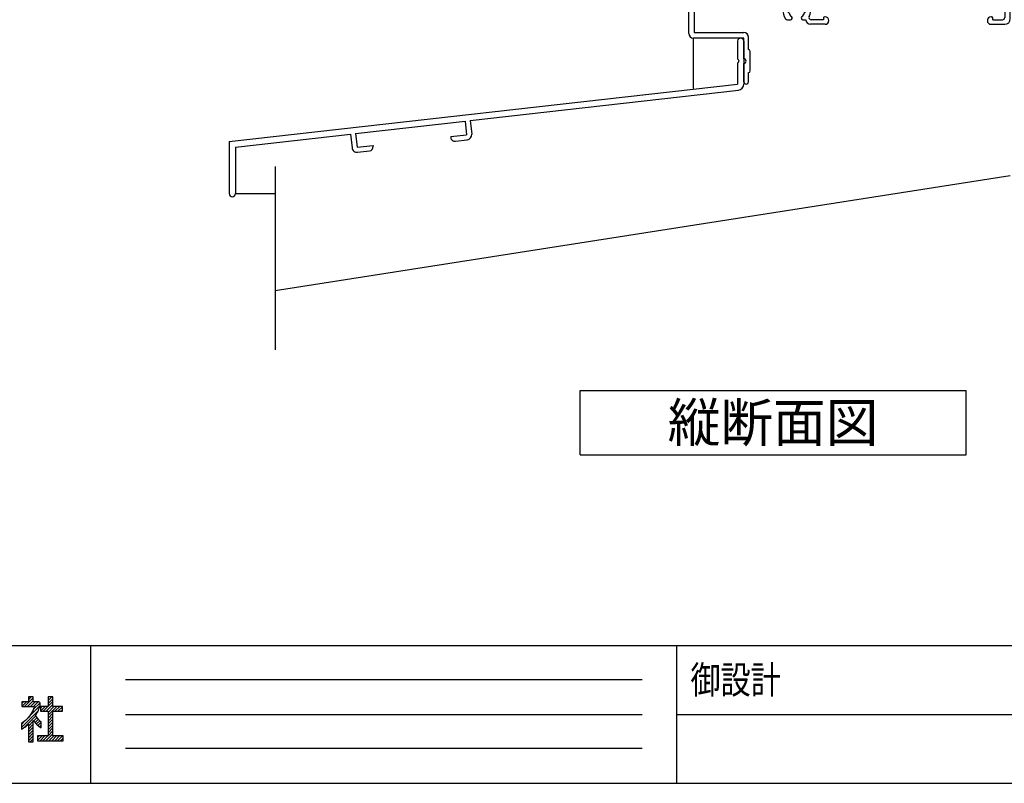
# Model space of a CAD drawing. Units: millimetres. Extents: x -1 to 1228, y 12 to 867.
# Drawn here: x 177 to 391, y 15 to 181 of the extents above; entities that cross this region are included whole.
import ezdxf
from ezdxf.enums import TextEntityAlignment as Align

# ---------------------------------------------------------------- set-up
doc = ezdxf.new("R2010")
doc.units = ezdxf.units.MM
doc.header["$LTSCALE"] = 3
doc.layers.get('0').update_dxf_attribs({"lineweight": 25})
for name, color, linetype in [('0000躯体', 253, 'Continuous'), ('_DANMEN', 7, 'Continuous'), ('_HATCH', 6, 'Continuous'), ('_TEXT', 51, 'Continuous'), ('_ZUWAKU', 252, 'Continuous'), ('KI', 7, 'Continuous')]:
    doc.layers.add(name, color=color, linetype=linetype)
doc.layers.add('003', color=2, linetype='Continuous', lineweight=25)
doc.styles.add('AT_VECTOR', font='romans.shx', dxfattribs={"bigfont": 'extfont.shx'})
doc.styles.add('ST_DESIGN', font='romans.shx', dxfattribs={"width": 0.8, "height": 4, "bigfont": 'extfont2.shx'})

# ---------------------------------------------------------------- blocks, each defined once
blk = doc.blocks.new('*X4')
at = {"layer": '_HATCH', "color": 252, "linetype": 'Continuous'}
for p, q in [((146.94, 31.11), (147.35, 31.52)), ((145.97, 30.14), (146.66, 30.83)), ((145.97, 30.57), (146.23, 30.83)), ((146.38, 30.13), (147.64, 31.39)), ((146.8, 30.13), (147.64, 30.97)), ((146.86, 28.49), (148.6, 30.23)), ((147.22, 30.13), (147.93, 30.83)), ((147.63, 29.69), (148.61, 30.66)), ((147.65, 30.13), (148.35, 30.83)), ((145.9, 27.11), (148.37, 29.58)), ((146.32, 27.11), (148.01, 28.79)), ((145.9, 27.53), (146.43, 28.07)), ((146.94, 27.29), (147.64, 28)), ((146.94, 26.87), (147.64, 27.57)), ((146.94, 26.44), (147.64, 27.15)), ((147.69, 28.05), (148.18, 28.54)), ((147.89, 27.82), (148.37, 28.3)), ((148.09, 27.6), (148.57, 28.08)), ((148.31, 27.4), (148.79, 27.87)), ((148.55, 27.21), (148.79, 27.45)), ((146.94, 26.02), (147.64, 26.72)), ((146.94, 25.6), (147.64, 26.3)), ((146.94, 25.17), (147.64, 25.88)), ((147.2, 25.01), (147.64, 25.45)), ((147.62, 25.01), (147.64, 25.03))]:
    blk.add_line(p, q, dxfattribs=at)
blk = doc.blocks.new('*X32')
at = {"layer": '_HATCH', "color": 252, "linetype": 'Continuous'}
for p, q in [((149.78, 30.99), (150.32, 31.52)), ((149.78, 31.41), (149.89, 31.52)), ((148.68, 29.46), (149.36, 30.14)), ((148.68, 29.88), (148.94, 30.14)), ((149.08, 29.44), (150.49, 30.84)), ((149.51, 29.44), (150.49, 30.42)), ((149.78, 30.57), (150.49, 31.27)), ((149.78, 28.87), (151.06, 30.14)), ((149.78, 29.29), (150.63, 30.14)), ((150.78, 29.44), (151.48, 30.14)), ((151.2, 29.44), (151.85, 30.09)), ((149.78, 28.44), (150.49, 29.15)), ((149.78, 28.02), (150.49, 28.72)), ((151.63, 29.44), (151.85, 29.66)), ((149.78, 27.6), (150.49, 28.3)), ((149.78, 27.17), (150.49, 27.87)), ((149.78, 26.75), (150.49, 27.45)), ((148.26, 25.23), (148.9, 25.86)), ((148.26, 25.65), (148.48, 25.86)), ((148.62, 25.16), (149.32, 25.86)), ((149.04, 25.16), (149.75, 25.86)), ((149.47, 25.16), (150.49, 26.18)), ((149.78, 26.32), (150.49, 27.03)), ((149.78, 25.9), (150.49, 26.6)), ((149.89, 25.16), (150.6, 25.86)), ((150.32, 25.16), (151.02, 25.86)), ((150.74, 25.16), (151.45, 25.86)), ((151.17, 25.16), (151.87, 25.86)), ((151.59, 25.16), (151.98, 25.55))]:
    blk.add_line(p, q, dxfattribs=at)
blk = doc.blocks.new('AJ0605-3QT4')
at = {"layer": '_DANMEN', "color": 7, "linetype": 'Continuous'}
for p, q in [((-25.5, 34.5), (-25.5, 18.5)), ((-19.5, 35), (-25, 35)), ((5, 31.4), (5, 34.5)), ((5.5, 35), (16, 35)), ((16.5, 34.5), (16.5, 23)), ((-18.5, 34), (-24.5, 34)), ((-24.5, 34), (-24.3, 18)), ((5.8, 34), (15.5, 34)), ((5.8, 31.4), (5.8, 34)), ((15.5, 34), (15.3, 25)), ((33.6, 30), (34.5, 30)), ((33.6, 29.2), (34, 29.2)), ((34, 29.2), (34, 23)), ((35, -20.8), (35, 29.5)), ((1.5, 19), (12.13, 24.8)), ((12.81, 23.8), (2.7, 18.29)), ((12.81, 23.8), (14.85, 23.8)), ((15.3, 25), (12.92, 25)), ((14.85, 20.09), (14.85, 23.8)), ((34, 23), (16.5, 23)), ((21.5, 21.35), (22, 21.73)), ((22.29, 21.44), (22, 21.73)), ((22.71, 21.44), (23, 21.73)), ((23.29, 21.44), (23, 21.73)), ((23.71, 21.44), (24, 21.73)), ((24.29, 21.44), (24, 21.73)), ((24.71, 21.44), (25, 21.73)), ((25.29, 21.44), (25, 21.73)), ((25.71, 21.44), (26, 21.73)), ((26.29, 21.44), (26, 21.73)), ((26.71, 21.44), (27, 21.73)), ((27.29, 21.44), (27, 21.73)), ((27.71, 21.44), (28, 21.73)), ((28.29, 21.44), (28, 21.73)), ((28.71, 21.44), (29, 21.73)), ((29.29, 21.44), (29, 21.73)), ((29.71, 21.44), (30, 21.73)), ((30, 21.73), (30.5, 21.35)), ((33.8, 21.8), (32, 21.8)), ((32, 21.8), (32, 21.35)), ((33.8, 11), (33.8, 21.8)), ((21.5, 21.35), (19.03, 21.35)), ((32, 21.35), (30.5, 21.35)), ((-31.5, 9), (-31.5, 17.5)), ((-30.5, 18.5), (-25.5, 18.5)), ((-30.5, 17.5), (-25.5, 17.5)), ((-30.5, 9), (-30.5, 17.5)), ((-25.5, 17.3), (-25.5, 17.5)), ((-19.5, 18), (-24.3, 18)), ((-19.5, 19), (-19.5, 18)), ((-18.5, 19), (-19.5, 19)), ((-18.5, 19), (-18.5, 18)), ((-18.5, 18), (-9, 18)), ((-8, 18), (1.5, 18)), ((1.5, 19), (1.5, 18)), ((2.7, 18.29), (2.7, 18)), ((20.1, 17.2), (19.89, 17.2)), ((20.1, 18), (20, 18)), ((-25, 16.8), (-16, 16.8)), ((-16, 16.8), (-16, -13.91)), ((-14.8, 16.35), (-14.8, 13)), ((0, 16.35), (-14.8, 16.35)), ((0, 13), (0, 16.35)), ((1, 13), (1, 16.8)), ((1, 16.8), (1.5, 16.8)), ((15, 16), (15.63, 16)), ((18.37, 16), (19, 16)), ((-12.85, 13), (-14.8, 13)), ((-2, 13), (0, 13)), ((-14.8, 12), (-14.8, 4.4)), ((-12.85, 12), (-14.8, 12)), ((-2, 12), (0, 12)), ((33.35, 11), (33.8, 11)), ((33.35, 11), (33.35, 9)), ((33.35, 9), (33.8, 9)), ((33.8, 9), (33.8, 7.5)), ((29.5, 8.5), (29.5, 7.5)), ((30.5, 8.5), (30.5, 7.5)), ((30.5, 7.5), (33.8, 7.5)), ((30.5, 6.5), (33.35, 6.5)), ((33.35, 6.5), (33.35, 4.5)), ((-14.44, 4.04), (-14.8, 4.4)), ((33.35, 4.5), (33.8, 4.5)), ((33.8, 4.5), (33.8, -6.18)), ((-14.44, 3.61), (-14.73, 3.33)), ((-14.44, 3.04), (-14.73, 3.33)), ((-14.44, 2.61), (-14.73, 2.33)), ((-14.44, 2.04), (-14.73, 2.33)), ((-14.44, 1.61), (-14.73, 1.33)), ((-14.44, 1.04), (-14.73, 1.33)), ((-14.44, 0.61), (-14.73, 0.33)), ((-14.44, 0.04), (-14.73, 0.33)), ((-14.44, -0.39), (-14.73, -0.67)), ((-14.44, -0.96), (-14.73, -0.67)), ((-14.44, -1.39), (-14.73, -1.67)), ((-14.44, -1.96), (-14.73, -1.67)), ((-14.44, -2.39), (-14.73, -2.67)), ((-14.44, -2.96), (-14.73, -2.67)), ((-14.44, -3.39), (-14.73, -3.67)), ((-14.44, -3.96), (-14.73, -3.67)), ((-14.44, -4.39), (-14.73, -4.67)), ((-14.44, -4.96), (-14.73, -4.67)), ((-14.44, -5.39), (-14.73, -5.67)), ((-14.44, -5.96), (-14.73, -5.67)), ((-14.44, -6.39), (-14.73, -6.67)), ((21.37, -7.06), (33.8, -6.18)), ((-14.44, -6.96), (-14.73, -6.67)), ((-14.44, -7.39), (-14.73, -7.67)), ((-14.44, -7.96), (-14.73, -7.67)), ((-14.44, -8.39), (-14.73, -8.67)), ((20.31, -7.54), (15.75, -12.1)), ((21.28, -8.27), (20.25, -9.29)), ((33.8, -7.39), (21.28, -8.27)), ((33.8, -7.39), (33.8, -20.5)), ((-14.44, -8.96), (-14.73, -8.67)), ((-14.44, -9.39), (-14.73, -9.67)), ((-14.44, -9.96), (-14.73, -9.67)), ((-14.44, -10.39), (-14.73, -10.67)), ((-14.44, -10.96), (-14.73, -10.67)), ((-14.44, -11.39), (-14.73, -11.67)), ((-14.44, -11.96), (-14.73, -11.67)), ((-14.44, -12.39), (-14.73, -12.67)), ((-14.44, -12.96), (-14.73, -12.67)), ((-14.57, -13.83), (15.75, -12.1)), ((-16, -13.91), (-34.53, -14.97)), ((-14.44, -13.39), (-14.73, -13.67)), ((-14.57, -13.83), (-14.73, -13.67)), ((-1.5, -14.29), (-9.25, -14.73)), ((-1.5, -14.74), (-1.5, -14.29)), ((2.5, -14.51), (-1.5, -14.74)), ((16.95, -13.23), (2.5, -14.06)), ((2.5, -14.51), (2.5, -14.06)), ((23.38, -14.44), (23.83, -14)), ((-35, -24), (-35, -15.47)), ((-14.22, -15.01), (-33.8, -16.13)), ((-33.8, -16.13), (-33.8, -23.8)), ((21, -16.83), (21.44, -16.38)), ((-13.5, -21), (-12.87, -21)), ((-10.13, -21), (-9.5, -21)), ((-5.7, -21), (-8.34, -21)), ((-5.7, -20.65), (-5.7, -21)), ((-5.32, -20.35), (-5.4, -20.35)), ((30.82, -20.35), (30.9, -20.35)), ((31.2, -21), (31.2, -20.65)), ((31.2, -21), (33.3, -21)), ((-5.32, -22), (-8.5, -22)), ((30.82, -22), (33.8, -22)), ((-23, -25), (-34, -25)), ((-33.8, -23.8), (-23, -23.8)), ((-23, -29.5), (-23, -25)), ((-22, -27.5), (-22, -24.8)), ((-21.6, -32.1), (-21.6, -27.9)), ((-23, -34.5), (-23, -30.5)), ((-22, -34.5), (-22, -32.5))]:
    blk.add_line(p, q, dxfattribs=at)
for centre, radius, start, end in [((-25, 34.5), 0.5, 90, 180), ((-19.5, 34), 1, 0, 90), ((5.5, 34.5), 0.5, 90, 180), ((16, 34.5), 0.5, 0, 90), ((5.4, 31.4), 0.4, 180, 0), ((33.6, 29.6), 0.4, 90, 270), ((34.5, 29.5), 0.5, 0, 90), ((12.92, 23.35), 1.65, 90, 118.6105), ((22.5, 21.65), 0.3, 225, 315), ((23.5, 21.65), 0.3, 225, 315), ((24.5, 21.65), 0.3, 225, 315), ((25.5, 21.65), 0.3, 225, 315), ((26.5, 21.65), 0.3, 225, 315), ((27.5, 21.65), 0.3, 225, 315), ((28.5, 21.65), 0.3, 225, 315), ((29.5, 21.65), 0.3, 225, 315), ((17, 18), 3, 135.78, 216.8699), ((16.25, 19.3), 0.5, 52.0243, 187.9757), ((17, 18), 1.75, 75.3589, 104.6411), ((17.75, 19.3), 0.5, 352.0243, 127.9757), ((19.03, 20.85), 0.5, 90, 234.5168), ((17, 18), 3, 0, 54.5168), ((-30.5, 17.5), 1, 90, 180), ((-25, 17.3), 0.5, 180, 270), ((-8.5, 18), 0.5, 180, 0), ((1.5, 18), 1.2, 270, 0), ((15.5, 18), 0.5, 112.0243, 247.9757), ((17, 18), 1.75, 135.3589, 164.6411), ((17, 18), 1.75, 195.3589, 229.8159), ((17, 18), 1.75, 310.1841, 344.6411), ((17, 18), 1.75, 15.3589, 44.6411), ((18.5, 18), 0.5, 292.0243, 67.9757), ((17, 18), 3, 323.1301, 344.534), ((20.1, 17.6), 0.4, 270, 90), ((15, 16.5), 0.5, 216.8699, 270), ((15.63, 16.38), 0.376, 270, 49.8159), ((18.37, 16.38), 0.376, 130.1841, 270), ((19, 16.5), 0.5, 270, 323.1301), ((-12.85, 12.5), 0.5, 270, 90), ((-2, 12.5), 0.5, 90, 270), ((0, 13), 1, 270, 0), ((-31, 9), 0.5, 180, 270), ((-31, 9), 0.5, 270, 0), ((30, 8.5), 0.5, 0, 180), ((30.5, 7.5), 1, 180, 270), ((-14.65, 3.83), 0.3, 315, 45), ((-14.65, 2.83), 0.3, 315, 45), ((-14.65, 1.83), 0.3, 315, 45), ((-14.65, 0.83), 0.3, 315, 45), ((-14.65, -0.17), 0.3, 315, 45), ((-14.65, -1.17), 0.3, 315, 45), ((-14.65, -2.17), 0.3, 315, 45), ((-14.65, -3.17), 0.3, 315, 45), ((-14.65, -4.17), 0.3, 315, 45), ((-14.65, -5.17), 0.3, 315, 45), ((-14.65, -6.17), 0.3, 315, 45), ((-14.65, -7.17), 0.3, 315, 45), ((-14.65, -8.17), 0.3, 315, 45), ((21.48, -8.7), 1.65, 94.0142, 135), ((-14.65, -9.17), 0.3, 315, 45), ((-14.65, -10.17), 0.3, 315, 45), ((20.96, -10), 1, 135, 270.5575), ((-14.65, -11.17), 0.3, 315, 45), ((-14.65, -12.17), 0.3, 315, 45), ((21, -14), 1.75, 120.3589, 149.6411), ((20.61, -12.55), 0.5, 37.0243, 172.9757), ((21, -14), 3, 8.1301, 90.5575), ((21, -14), 1.75, 60.3589, 89.6411), ((22.06, -12.94), 0.5, 337.0243, 112.9757), ((-34.5, -15.47), 0.5, 93.2705, 180), ((-14.65, -13.17), 0.3, 315, 45), ((-9.2, -15.73), 1, 93.2705, 234.8562), ((17.01, -14.23), 1, 3.3218, 93.2705), ((21, -14), 3, 183.3218, 261.8699), ((19.55, -13.61), 0.5, 97.0243, 232.9757), ((21, -14), 1.75, 180.3589, 209.6411), ((19.94, -15.06), 0.5, 157.0243, 292.9757), ((21, -14), 1.75, 355.1841, 29.6411), ((23.12, -14.18), 0.376, 175.1841, 315), ((23.47, -13.65), 0.5, 315, 8.1301), ((-11.5, -19), 3, 131.6847, 216.8699), ((-14.16, -16.01), 1, 311.6847, 93.2705), ((-11.5, -19), 3, 334.6231, 54.8562), ((21, -14), 1.75, 240.3589, 274.8159), ((20.65, -16.47), 0.5, 261.8699, 315), ((21.18, -16.12), 0.376, 315, 94.8159), ((-13, -19), 0.5, 112.0243, 247.9757), ((-11.5, -19), 1.75, 135.3589, 164.6411), ((-12.25, -17.7), 0.5, 52.0243, 187.9757), ((-11.5, -19), 1.75, 75.3589, 104.6411), ((-10.75, -17.7), 0.5, 352.0243, 127.9757), ((-11.5, -19), 1.75, 15.3589, 44.6411), ((-10, -19), 0.5, 292.0243, 67.9757), ((-13.5, -20.5), 0.5, 216.8699, 270), ((-11.5, -19), 1.75, 195.3589, 229.8159), ((-12.87, -20.62), 0.376, 270, 49.8159), ((-10.13, -20.62), 0.376, 130.1841, 270), ((-11.5, -19), 1.75, 310.1841, 344.6411), ((-8.5, -21), 1, 180, 270), ((-8.34, -20.5), 0.5, 154.6231, 270), ((-5.4, -20.65), 0.3, 90, 180), ((-5.32, -21.18), 0.825, 270, 90), ((30.82, -21.18), 0.825, 90, 270), ((30.9, -20.65), 0.3, 0, 90), ((33.3, -20.5), 0.5, 270, 0), ((33.8, -20.8), 1.2, 270, 0), ((-34, -24), 1, 180, 270), ((-23, -24.8), 1, 0, 90), ((-22, -27.9), 0.4, 0, 90), ((-23, -30), 0.5, 270, 90), ((-22, -32.1), 0.4, 270, 0), ((-22.5, -34.5), 0.5, 180, 0)]:
    blk.add_arc(centre, radius, start, end, dxfattribs=at)
blk = doc.blocks.new('_DNMN_WD_7M0RT_S____SS____-QK0J')
at = {"layer": '_DANMEN'}
blk.add_blockref('AJ0605-3QT4', (0, 37.5), dxfattribs=at)
blk = doc.blocks.new('16.06.10三協立山水きり')
at = {"layer": 'KI'}
for p, q in [((-453.27, -451.46), (-453.27, -455.33)), ((-451.92, -451.46), (-451.92, -460.78)), ((-453.27, -456.24), (-453.27, -460.78)), ((-563.92, -473.28), (-453.27, -460.78)), ((-511.5, -468.72), (-453.11, -462.13)), ((-536.44, -471.54), (-512.59, -468.84)), ((-512.59, -468.84), (-512.25, -471.83)), ((-511.5, -468.72), (-511.16, -471.7)), ((-563.92, -473.28), (-563.92, -484.61)), ((-562.57, -474.49), (-537.53, -471.66)), ((-537.53, -471.66), (-537.19, -474.64)), ((-536.44, -471.54), (-536.1, -474.52)), ((-515.73, -472.22), (-512.25, -471.83)), ((-515.73, -472.22), (-515.71, -472.42)), ((-514.71, -473.21), (-512.13, -472.92)), ((-562.57, -474.49), (-562.57, -484.61)), ((-536.1, -474.52), (-532.62, -474.13)), ((-535.98, -475.61), (-533.39, -475.32)), ((-532.62, -474.13), (-532.6, -474.33))]:
    blk.add_line(p, q, dxfattribs=at)
for centre, radius, start, end in [((-452.59, -451.46), 0.675, 0, 180), ((-453.47, -455.78), 0.5, 293.5782, 66.4218), ((-453.27, -460.78), 1.35, 276.4453, 0), ((-514.81, -472.32), 0.9, 186.4453, 276.4453), ((-512.25, -471.83), 1.1, 276.4453, 6.4453), ((-536.1, -474.52), 1.1, 186.4453, 276.4453), ((-533.5, -474.43), 0.9, 276.4453, 6.4453), ((-563.24, -484.61), 0.675, 180, 0)]:
    blk.add_arc(centre, radius, start, end, dxfattribs=at)

msp = doc.modelspace()

# ---------------------------------------------------------------- linework, layer by layer
at = {"layer": '0000躯体', "ltscale": 0.5}
for p, q in [((323.612, 177.111), (323.612, 166.151)), ((232.612, 149.148), (232.612, 109.33)), ((392.612, 147.111), (232.612, 122.111)), ((223.962, 143.286), (232.612, 143.286))]:
    msp.add_line(p, q, dxfattribs=at)
at = {"layer": '003'}
for p, q in [((298.966, 100.476), (382.966, 100.476)), ((298.966, 86.476), (298.966, 100.476)), ((382.966, 86.476), (382.966, 100.476)), ((298.966, 86.476), (382.966, 86.476))]:
    msp.add_line(p, q, dxfattribs=at)
at = {"layer": '_ZUWAKU', "color": 7, "linetype": 'Continuous'}
for p, q in [((20, 45), (1190, 45)), ((192.5, 15), (192.5, 45)), ((320, 15), (320, 45)), ((200, 37.611), (312.5, 37.611)), ((200, 30), (312.5, 30)), ((320, 30), (470, 30)), ((200, 22.611), (312.5, 22.611)), ((20, 15), (1190, 15)), ((177.5, 15), (312.5, 15))]:
    msp.add_line(p, q, dxfattribs=at)
at = {"layer": '_ZUWAKU', "color": 252, "linetype": 'Continuous'}
for points in [[(181.462, 32.118), (181.468, 32.147), (181.474, 32.222), (181.469, 32.328), (181.44, 32.449), (181.372, 32.57), (181.311, 32.633), (181.237, 32.683), (181.15, 32.719), (181.051, 32.74), (180.941, 32.747), (179.959, 32.747), (179.959, 33.787), (178.904, 33.787), (178.904, 32.747), (177.448, 32.747), (177.448, 31.691), (180.233, 31.691), (179.907, 30.937), (179.493, 30.171), (178.959, 29.415), (178.277, 28.693), (177.413, 28.03), (177.354, 27.988), (177.354, 26.769), (177.552, 26.884), (177.827, 27.051), (178.099, 27.236), (178.37, 27.439), (178.638, 27.658), (178.904, 27.893), (178.904, 24.017), (179.959, 24.017), (179.959, 28.672), (180.231, 28.346), (180.52, 28.027), (180.824, 27.724), (181.143, 27.447), (181.474, 27.204), (181.681, 27.069), (181.681, 28.345), (181.629, 28.386), (181.403, 28.582), (181.167, 28.825), (180.928, 29.105), (180.692, 29.416), (180.465, 29.749), (180.748, 30.229), (180.991, 30.71), (181.193, 31.188), (181.35, 31.659)], [(186.279, 31.713), (184.229, 31.713), (184.229, 33.785), (183.175, 33.785), (183.175, 31.713), (181.514, 31.713), (181.514, 30.658), (183.175, 30.658), (183.175, 25.294), (180.894, 25.294), (180.894, 24.239), (186.476, 24.239), (186.476, 25.294), (184.229, 25.294), (184.229, 30.658), (186.279, 30.658)]]:
    msp.add_lwpolyline(points, close=True, dxfattribs=at)

# ---------------------------------------------------------------- block references
at = {"layer": '_DANMEN'}
msp.add_blockref('_DNMN_WD_7M0RT_S____SS____-QK0J', (357.612, 164.611), dxfattribs=at)
at = {"layer": '_HATCH', "color": 252, "linetype": 'Continuous', "xscale": 1.5, "yscale": 1.5, "zscale": 1.5}
for name in ['*X4', '*X32']:
    msp.add_blockref(name, (-41.5, -13.5), dxfattribs=at)
at = {"layer": 'KI'}
msp.add_blockref('16.06.10三協立山水きり', (786.528, 627.895), dxfattribs=at)

# ---------------------------------------------------------------- texts
at = {"style": 'AT_VECTOR'}
msp.add_text('縦断面図', height=8.4, dxfattribs=at).set_placement((340.966, 93.476), align=Align.MIDDLE_CENTER)
at = {"layer": '_TEXT', "color": 51, "linetype": 'Continuous', "style": 'ST_DESIGN', "width": 0.8}
msp.add_text('御設計', height=6, dxfattribs=at).set_placement((323, 37.5), align=Align.MIDDLE_LEFT)

doc.saveas('drawing.dxf')
